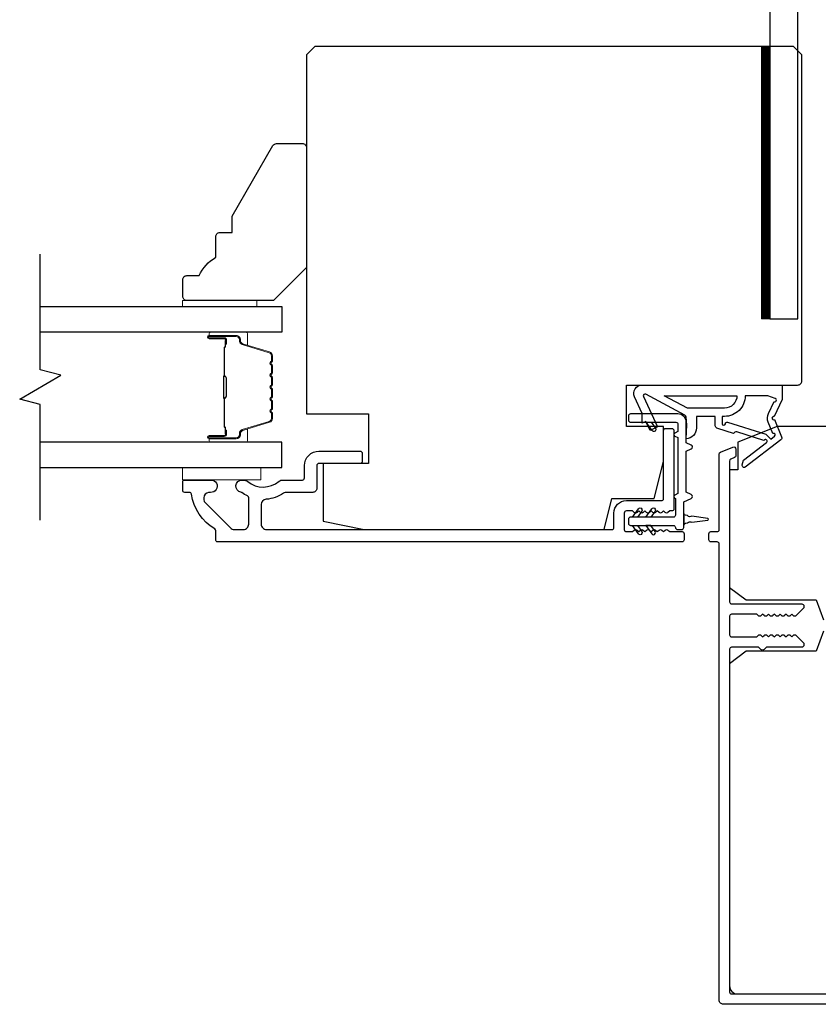
# Model space of a CAD drawing. Extents: x 3441 to 3798, y 326 to 535.
# Drawn here: x 3608 to 3612, y 494 to 498 of the extents above; entities that cross this region are included whole.
import ezdxf

# ---------------------------------------------------------------- set-up
doc = ezdxf.new("R2010")
doc.units = 0
doc.header["$LTSCALE"] = 250
doc.header["$MEASUREMENT"] = 0
for name, color, linetype, lineweight in [('1', 1, 'CONTINUOUS', 13), ('6', 6, 'CONTINUOUS', 5), ('Butal', 9, 'CONTINUOUS', 15), ('Spacer Bar', 1, 'CONTINUOUS', 9), ('Vinyl', 6, 'CONTINUOUS', 15), ('Visible (ANSI)', 7, 'CONTINUOUS', 25), ('Wood', 7, 'CONTINUOUS', 25)]:
    doc.layers.add(name, color=color, linetype=linetype, lineweight=lineweight)
for name, color, linetype in [('7', 7, 'CONTINUOUS'), ('Glass', 6, 'CONTINUOUS'), ('HARDWARE', 1, 'CONTINUOUS'), ('MISCELLANEOUS', 6, 'CONTINUOUS')]:
    doc.layers.add(name, color=color, linetype=linetype)

msp = doc.modelspace()

# ---------------------------------------------------------------- linework, layer by layer
at = {"layer": '1', "color": 4}
msp.add_lwpolyline([(3611.86809, 497.0261), (3611.86809, 498.32531), (3611.82872, 498.32531), (3611.82872, 497.0261)], close=True, dxfattribs=at)
at = {"layer": '1', "color": 4, "linetype": 'Continuous'}
for points in [[(3611.82872, 498.32144), (3611.86809, 498.28207)], [(3611.83181, 498.32531), (3611.86809, 498.28903)], [(3611.83877, 498.32531), (3611.86809, 498.29599)], [(3611.84573, 498.32531), (3611.86809, 498.30295)], [(3611.85269, 498.32531), (3611.86809, 498.30991)], [(3611.85965, 498.32531), (3611.86809, 498.31687)], [(3611.86661, 498.32531), (3611.86809, 498.32383)], [(3611.82872, 498.31448), (3611.86809, 498.27511)], [(3611.82872, 498.30752), (3611.86809, 498.26815)], [(3611.82872, 498.30056), (3611.86809, 498.26119)], [(3611.82872, 498.2936), (3611.86809, 498.25423)], [(3611.82872, 498.28664), (3611.86809, 498.24727)], [(3611.82872, 498.27968), (3611.86809, 498.24031)], [(3611.82872, 498.27272), (3611.86809, 498.23335)], [(3611.82872, 498.26576), (3611.86809, 498.22639)], [(3611.82872, 498.2588), (3611.86809, 498.21943)], [(3611.82872, 498.25184), (3611.86809, 498.21247)], [(3611.82872, 498.24489), (3611.86809, 498.20552)], [(3611.82872, 498.23793), (3611.86809, 498.19856)], [(3611.82872, 498.23097), (3611.86809, 498.1916)], [(3611.82872, 498.22401), (3611.86809, 498.18464)], [(3611.82872, 498.21705), (3611.86809, 498.17768)], [(3611.82872, 498.21009), (3611.86809, 498.17072)], [(3611.82872, 498.20313), (3611.86809, 498.16376)], [(3611.82872, 498.19617), (3611.86809, 498.1568)], [(3611.82872, 498.18921), (3611.86809, 498.14984)], [(3611.82872, 498.18225), (3611.86809, 498.14288)], [(3611.82872, 498.17529), (3611.86809, 498.13592)], [(3611.82872, 498.16833), (3611.86809, 498.12896)], [(3611.82872, 498.16137), (3611.86809, 498.122)], [(3611.82872, 498.15441), (3611.86809, 498.11504)], [(3611.82872, 498.14745), (3611.86809, 498.10808)], [(3611.82872, 498.14049), (3611.86809, 498.10112)], [(3611.82872, 498.13353), (3611.86809, 498.09416)], [(3611.82872, 498.12657), (3611.86809, 498.0872)], [(3611.82872, 498.11961), (3611.86809, 498.08024)], [(3611.82872, 498.11265), (3611.86809, 498.07328)], [(3611.82872, 498.10569), (3611.86809, 498.06632)], [(3611.82872, 498.09873), (3611.86809, 498.05936)], [(3611.82872, 498.09177), (3611.86809, 498.0524)], [(3611.82872, 498.08481), (3611.86809, 498.04544)], [(3611.82872, 498.07785), (3611.86809, 498.03848)], [(3611.82872, 498.07089), (3611.86809, 498.03152)], [(3611.82872, 498.06393), (3611.86809, 498.02456)], [(3611.82872, 498.05697), (3611.86809, 498.0176)], [(3611.82872, 498.05001), (3611.86809, 498.01064)], [(3611.82872, 498.04305), (3611.86809, 498.00368)], [(3611.82872, 498.03609), (3611.86809, 497.99672)], [(3611.82872, 498.02913), (3611.86809, 497.98977)], [(3611.82872, 498.02218), (3611.86809, 497.98281)], [(3611.82872, 498.01522), (3611.86809, 497.97585)], [(3611.82872, 498.00826), (3611.86809, 497.96889)], [(3611.82872, 498.0013), (3611.86809, 497.96193)], [(3611.82872, 497.99434), (3611.86809, 497.95497)], [(3611.82872, 497.98738), (3611.86809, 497.94801)], [(3611.82872, 497.98042), (3611.86809, 497.94105)], [(3611.82872, 497.97346), (3611.86809, 497.93409)], [(3611.82872, 497.9665), (3611.86809, 497.92713)], [(3611.82872, 497.95954), (3611.86809, 497.92017)], [(3611.82872, 497.95258), (3611.86809, 497.91321)], [(3611.82872, 497.94562), (3611.86809, 497.90625)], [(3611.82872, 497.93866), (3611.86809, 497.89929)], [(3611.82872, 497.9317), (3611.86809, 497.89233)], [(3611.82872, 497.92474), (3611.86809, 497.88537)], [(3611.82872, 497.91778), (3611.86809, 497.87841)], [(3611.82872, 497.91082), (3611.86809, 497.87145)], [(3611.82872, 497.90386), (3611.86809, 497.86449)], [(3611.82872, 497.8969), (3611.86809, 497.85753)], [(3611.82872, 497.88994), (3611.86809, 497.85057)], [(3611.82872, 497.88298), (3611.86809, 497.84361)], [(3611.82872, 497.87602), (3611.86809, 497.83665)], [(3611.82872, 497.86906), (3611.86809, 497.82969)], [(3611.82872, 497.8621), (3611.86809, 497.82273)], [(3611.82872, 497.85514), (3611.86809, 497.81577)], [(3611.82872, 497.84818), (3611.86809, 497.80881)], [(3611.82872, 497.84122), (3611.86809, 497.80185)], [(3611.82872, 497.83426), (3611.86809, 497.79489)], [(3611.82872, 497.8273), (3611.86809, 497.78793)], [(3611.82872, 497.82034), (3611.86809, 497.78097)], [(3611.82872, 497.81338), (3611.86809, 497.77401)], [(3611.82872, 497.80643), (3611.86809, 497.76706)], [(3611.82872, 497.79947), (3611.86809, 497.7601)], [(3611.82872, 497.79251), (3611.86809, 497.75314)], [(3611.82872, 497.78555), (3611.86809, 497.74618)], [(3611.82872, 497.77859), (3611.86809, 497.73922)], [(3611.82872, 497.77163), (3611.86809, 497.73226)], [(3611.82872, 497.76467), (3611.86809, 497.7253)], [(3611.82872, 497.75771), (3611.86809, 497.71834)], [(3611.82872, 497.75075), (3611.86809, 497.71138)], [(3611.82872, 497.74379), (3611.86809, 497.70442)], [(3611.82872, 497.73683), (3611.86809, 497.69746)], [(3611.82872, 497.72987), (3611.86809, 497.6905)], [(3611.82872, 497.72291), (3611.86809, 497.68354)], [(3611.82872, 497.71595), (3611.86809, 497.67658)], [(3611.82872, 497.70899), (3611.86809, 497.66962)], [(3611.82872, 497.70203), (3611.86809, 497.66266)], [(3611.82872, 497.69507), (3611.86809, 497.6557)], [(3611.82872, 497.68811), (3611.86809, 497.64874)], [(3611.82872, 497.68115), (3611.86809, 497.64178)], [(3611.82872, 497.67419), (3611.86809, 497.63482)], [(3611.82872, 497.66723), (3611.86809, 497.62786)], [(3611.82872, 497.66027), (3611.86809, 497.6209)], [(3611.82872, 497.65331), (3611.86809, 497.61394)], [(3611.82872, 497.64635), (3611.86809, 497.60698)], [(3611.82872, 497.63939), (3611.86809, 497.60002)], [(3611.82872, 497.63243), (3611.86809, 497.59306)], [(3611.82872, 497.62547), (3611.86809, 497.5861)], [(3611.82872, 497.61851), (3611.86809, 497.57914)], [(3611.82872, 497.61155), (3611.86809, 497.57218)], [(3611.82872, 497.60459), (3611.86809, 497.56522)], [(3611.82872, 497.59763), (3611.86809, 497.55826)], [(3611.82872, 497.59067), (3611.86809, 497.5513)], [(3611.82872, 497.58372), (3611.86809, 497.54435)], [(3611.82872, 497.57676), (3611.86809, 497.53739)], [(3611.82872, 497.5698), (3611.86809, 497.53043)], [(3611.82872, 497.56284), (3611.86809, 497.52347)], [(3611.82872, 497.55588), (3611.86809, 497.51651)], [(3611.82872, 497.54892), (3611.86809, 497.50955)], [(3611.82872, 497.54196), (3611.86809, 497.50259)], [(3611.82872, 497.535), (3611.86809, 497.49563)], [(3611.82872, 497.52804), (3611.86809, 497.48867)], [(3611.82872, 497.52108), (3611.86809, 497.48171)], [(3611.82872, 497.51412), (3611.86809, 497.47475)], [(3611.82872, 497.50716), (3611.86809, 497.46779)], [(3611.82872, 497.5002), (3611.86809, 497.46083)], [(3611.82872, 497.49324), (3611.86809, 497.45387)], [(3611.82872, 497.48628), (3611.86809, 497.44691)], [(3611.82872, 497.47932), (3611.86809, 497.43995)], [(3611.82872, 497.47236), (3611.86809, 497.43299)], [(3611.82872, 497.4654), (3611.86809, 497.42603)], [(3611.82872, 497.45844), (3611.86809, 497.41907)], [(3611.82872, 497.45148), (3611.86809, 497.41211)], [(3611.82872, 497.44452), (3611.86809, 497.40515)], [(3611.82872, 497.43756), (3611.86809, 497.39819)], [(3611.82872, 497.4306), (3611.86809, 497.39123)], [(3611.82872, 497.42364), (3611.86809, 497.38427)], [(3611.82872, 497.41668), (3611.86809, 497.37731)], [(3611.82872, 497.40972), (3611.86809, 497.37035)], [(3611.82872, 497.40276), (3611.86809, 497.36339)], [(3611.82872, 497.3958), (3611.86809, 497.35643)], [(3611.82872, 497.38884), (3611.86809, 497.34947)], [(3611.82872, 497.38188), (3611.86809, 497.34251)], [(3611.82872, 497.37492), (3611.86809, 497.33555)], [(3611.82872, 497.36796), (3611.86809, 497.3286)], [(3611.82872, 497.36101), (3611.86809, 497.32164)], [(3611.82872, 497.35405), (3611.86809, 497.31468)], [(3611.82872, 497.34709), (3611.86809, 497.30772)], [(3611.82872, 497.34013), (3611.86809, 497.30076)], [(3611.82872, 497.33317), (3611.86809, 497.2938)], [(3611.82872, 497.32621), (3611.86809, 497.28684)], [(3611.82872, 497.31925), (3611.86809, 497.27988)], [(3611.82872, 497.31229), (3611.86809, 497.27292)], [(3611.82872, 497.30533), (3611.86809, 497.26596)], [(3611.82872, 497.29837), (3611.86809, 497.259)], [(3611.82872, 497.29141), (3611.86809, 497.25204)], [(3611.82872, 497.28445), (3611.86809, 497.24508)], [(3611.82872, 497.27749), (3611.86809, 497.23812)], [(3611.82872, 497.27053), (3611.86809, 497.23116)], [(3611.82872, 497.26357), (3611.86809, 497.2242)], [(3611.82872, 497.25661), (3611.86809, 497.21724)], [(3611.82872, 497.24965), (3611.86809, 497.21028)], [(3611.82872, 497.24269), (3611.86809, 497.20332)], [(3611.82872, 497.23573), (3611.86809, 497.19636)], [(3611.82872, 497.22877), (3611.86809, 497.1894)], [(3611.82872, 497.22181), (3611.86809, 497.18244)], [(3611.82872, 497.21485), (3611.86809, 497.17548)], [(3611.82872, 497.20789), (3611.86809, 497.16852)], [(3611.82872, 497.20093), (3611.86809, 497.16156)], [(3611.82872, 497.19397), (3611.86809, 497.1546)], [(3611.82872, 497.18701), (3611.86809, 497.14764)], [(3611.82872, 497.18005), (3611.86809, 497.14068)], [(3611.82872, 497.17309), (3611.86809, 497.13372)], [(3611.82872, 497.16613), (3611.86809, 497.12676)], [(3611.82872, 497.15917), (3611.86809, 497.1198)], [(3611.82872, 497.15221), (3611.86809, 497.11284)], [(3611.82872, 497.14526), (3611.86809, 497.10589)], [(3611.82872, 497.1383), (3611.86809, 497.09893)], [(3611.82872, 497.13134), (3611.86809, 497.09197)], [(3611.82872, 497.12438), (3611.86809, 497.08501)], [(3611.82872, 497.11742), (3611.86809, 497.07805)], [(3611.82872, 497.11046), (3611.86809, 497.07109)], [(3611.82872, 497.1035), (3611.86809, 497.06413)], [(3611.82872, 497.09654), (3611.86809, 497.05717)], [(3611.82872, 497.08958), (3611.86809, 497.05021)], [(3611.82872, 497.08262), (3611.86809, 497.04325)], [(3611.82872, 497.07566), (3611.86809, 497.03629)], [(3611.82872, 497.0687), (3611.86809, 497.02933)], [(3611.82872, 497.06174), (3611.86436, 497.0261)], [(3611.82872, 497.05478), (3611.8574, 497.0261)], [(3611.82872, 497.04782), (3611.85044, 497.0261)], [(3611.82872, 497.04086), (3611.84348, 497.0261)], [(3611.82872, 497.0339), (3611.83652, 497.0261)], [(3611.82872, 497.02694), (3611.82956, 497.0261)]]:
    msp.add_lwpolyline(points, dxfattribs=at)
at = {"layer": '6'}
msp.add_lwpolyline([(3609.06706, 496.31745), (3609.44107, 496.31745), (3609.44107, 496.25839), (3609.06706, 496.25839)], close=True, dxfattribs=at)
at = {"layer": '7', "flags": 128}
msp.add_lwpolyline([(3608.38889, 496.06745), (3608.38889, 496.61806), (3608.29046, 496.64444), (3608.48731, 496.75809), (3608.38889, 496.78446), (3608.38889, 497.33508)], dxfattribs=at)
at = {"layer": 'Butal'}
for points in [[(3609.20345, 496.96303), (3609.36796, 496.96303, -0.4142136), (3609.3778, 496.95319), (3609.3778, 496.90103), (3609.35377, 496.90837, -0.3297505), (3609.3433, 496.92252), (3609.3433, 496.9272, 0.4142136), (3609.32322, 496.94728), (3609.19361, 496.94728), (3609.19361, 496.95319, -0.4142136)], [(3609.20345, 496.4395), (3609.36796, 496.4395, 0.4142136), (3609.3778, 496.44934), (3609.3778, 496.5015), (3609.35377, 496.49415, 0.3297505), (3609.3433, 496.48001), (3609.3433, 496.47532, -0.4142136), (3609.32322, 496.45524), (3609.19361, 496.45524), (3609.19361, 496.44934, 0.4142136)]]:
    msp.add_lwpolyline(points, format="xyb", close=True, dxfattribs=at)
at = {"layer": 'Glass', "color": 1}
for points in [[(3608.38889, 497.08508), (3609.54044, 497.08508), (3609.54044, 496.96303), (3608.38889, 496.96303)], [(3608.38889, 496.31745), (3609.54044, 496.31745), (3609.54044, 496.4395), (3608.38889, 496.4395)]]:
    msp.add_lwpolyline(points, dxfattribs=at)
at = {"layer": 'HARDWARE', "color": 4}
msp.add_lwpolyline([(3611.86809, 499.04109), (3611.86809, 497.0261), (3612.00209, 497.0261), (3612.00209, 498.7912)], dxfattribs=at)
at = {"layer": 'MISCELLANEOUS', "color": 1}
for points in [[(3611.92432, 496.46358, -0.3394543), (3611.92061, 496.44969), (3611.75078, 496.31905, -0.4142136), (3611.73974, 496.32049), (3611.73734, 496.32361, -0.2446984), (3611.73606, 496.33077), (3611.74298, 496.35279), (3611.85248, 496.43702, 1), (3611.84288, 496.4495), (3611.83976, 496.4471), (3611.71067, 496.48755, 0.4142136), (3611.69587, 496.47981), (3611.62073, 496.50336, -0.3278194), (3611.60693, 496.52214), (3611.60693, 496.56151), (3611.51835, 496.56151), (3611.51835, 496.50634, -0.4005518), (3611.46957, 496.45521), (3611.47307, 496.52214), (3611.46855, 496.55902, 0.2446984), (3611.46237, 496.56801), (3611.2764, 496.66689, 0.719897), (3611.26557, 496.65661), (3611.33336, 496.51122), (3611.29768, 496.49458), (3611.27772, 496.5374), (3611.25987, 496.52908), (3611.26025, 496.57487), (3611.22283, 496.65511, -0.5486188), (3611.25851, 496.71112), (3611.9278, 496.71112), (3611.9278, 496.64222), (3611.88982, 496.56077, 1.5738399), (3611.88985, 496.54652)], [(3611.65235, 496.60088), (3611.47602, 496.60088), (3611.36495, 496.65994), (3611.71141, 496.65994, -0.4142136)], [(3611.88849, 496.63244, 1.0446136), (3611.89451, 496.64698), (3611.8589, 496.65994), (3611.75078, 496.65994, -0.4142136), (3611.65235, 496.56151), (3611.6404, 496.56151), (3611.6404, 496.52693, 1), (3611.65615, 496.52693, -0.5062289), (3611.66637, 496.53444), (3611.84975, 496.47697), (3611.87239, 496.45233), (3611.89111, 496.46673, 0.8769765), (3611.88329, 496.48024), (3611.86095, 496.534, -0.2105828), (3611.86183, 496.57527)]]:
    msp.add_lwpolyline(points, format="xyb", close=True, dxfattribs=at)
at = {"layer": 'Spacer Bar'}
for points in [[(3609.49591, 496.74778, 0.2262769), (3609.49406, 496.75167), (3609.49071, 496.75438, -0.4769755), (3609.49071, 496.76215), (3609.49406, 496.76486, 0.2262769), (3609.49591, 496.76874), (3609.49591, 496.80478, 0.2262769), (3609.49406, 496.80866), (3609.49071, 496.81138, -0.4769755), (3609.49071, 496.81915), (3609.49406, 496.82186, 0.2262769), (3609.49591, 496.82574), (3609.49591, 496.85033, 0.3297505), (3609.48198, 496.86916), (3609.35366, 496.90839, -0.3297505), (3609.34291, 496.92291), (3609.34291, 496.9276, 0.4142136), (3609.32322, 496.94728), (3609.19361, 496.94728, 1), (3609.19361, 496.93228), (3609.26698, 496.93228, -0.4142136), (3609.27289, 496.92638), (3609.27289, 496.90622), (3609.27739, 496.90622), (3609.27739, 496.92497, 0.4142136), (3609.26558, 496.93678), (3609.19361, 496.93678, -1), (3609.19361, 496.94278), (3609.32322, 496.94278, -0.4142136), (3609.33841, 496.9276), (3609.33841, 496.92291, 0.3297505), (3609.35234, 496.90409), (3609.48066, 496.86485, -0.3297505), (3609.49141, 496.85033), (3609.49141, 496.82574, -0.2262769), (3609.49122, 496.82536), (3609.48788, 496.82264, 0.4769755), (3609.48788, 496.80788), (3609.49122, 496.80517, -0.2262769), (3609.49141, 496.80478), (3609.49141, 496.76874, -0.2262769), (3609.49122, 496.76836), (3609.48788, 496.76564, 0.4769755), (3609.48788, 496.75088), (3609.49122, 496.74817, -0.2262769), (3609.49141, 496.74778), (3609.49141, 496.7118, -0.2566329), (3609.49122, 496.71136), (3609.48788, 496.70865, 0.4769755), (3609.48788, 496.69388), (3609.49122, 496.69117, -0.2262769), (3609.49141, 496.69078), (3609.49141, 496.6548, -0.2566329), (3609.49122, 496.65436), (3609.48788, 496.65165, 0.4769755), (3609.48788, 496.63688), (3609.49122, 496.63417, -0.2262769), (3609.49141, 496.63378), (3609.49141, 496.5978, -0.2566329), (3609.49122, 496.59736), (3609.48788, 496.59465, 0.4769755), (3609.48788, 496.57988), (3609.49122, 496.57717, -0.2262769), (3609.49141, 496.57678), (3609.49141, 496.55219, -0.3297505), (3609.48066, 496.53767), (3609.35234, 496.49844, 0.3297505), (3609.33841, 496.47961), (3609.33841, 496.47493, -0.4142136), (3609.32322, 496.45974), (3609.19361, 496.45974, -1), (3609.19361, 496.46574), (3609.26558, 496.46574, 0.4142136), (3609.27739, 496.47755), (3609.27739, 496.4963), (3609.27289, 496.4963), (3609.27289, 496.47615, -0.4142136), (3609.26698, 496.47024), (3609.19361, 496.47024, 1), (3609.19361, 496.45524), (3609.32322, 496.45524, 0.4142136), (3609.34291, 496.47493), (3609.34291, 496.47961, -0.3297505), (3609.35366, 496.49413), (3609.48198, 496.53337, 0.3297505), (3609.49591, 496.55219), (3609.49591, 496.57678, 0.2262769), (3609.49406, 496.58067), (3609.49071, 496.58338, -0.4769755), (3609.49071, 496.59115), (3609.49406, 496.59386, 0.2262769), (3609.49591, 496.59775), (3609.49591, 496.63378, 0.2262769), (3609.49406, 496.63767), (3609.49071, 496.64038, -0.4769755), (3609.49071, 496.64815), (3609.49406, 496.65086, 0.2262769), (3609.49591, 496.65475), (3609.49591, 496.69078, 0.2262769), (3609.49406, 496.69467), (3609.49071, 496.69738, -0.4769755), (3609.49071, 496.70515), (3609.49406, 496.70786, 0.2262769), (3609.49591, 496.71175)], [(3609.27089, 496.92367), (3609.27089, 496.89881, -0.2290698), (3609.26797, 496.89249, 0.2244814), (3609.26541, 496.88708), (3609.26541, 496.75791, 0.2896395), (3609.26941, 496.75159, -0.272736), (3609.27539, 496.74276), (3609.27539, 496.65977, -0.2727361), (3609.26941, 496.65094, 0.2896395), (3609.26541, 496.64461), (3609.26541, 496.51545, 0.2244814), (3609.26797, 496.51004, -0.2290698), (3609.27089, 496.50372), (3609.27089, 496.47886), (3609.27289, 496.47886), (3609.27289, 496.5037, 0.228585), (3609.26924, 496.51158, -0.2244814), (3609.26741, 496.51545), (3609.26741, 496.64461, -0.2896395), (3609.27027, 496.64913, 0.2741413), (3609.27739, 496.65971), (3609.27739, 496.74282, 0.2741413), (3609.27027, 496.7534, -0.2896395), (3609.26741, 496.75791), (3609.26741, 496.88708, -0.2244814), (3609.26924, 496.89094, 0.228585), (3609.27289, 496.89883), (3609.27289, 496.92367)]]:
    msp.add_lwpolyline(points, format="xyb", close=True, dxfattribs=at)
msp.add_lwpolyline([(3609.26741, 496.75788, -0.0018851), (3609.26741, 496.75791), (3609.26741, 496.88708, -0.2244814), (3609.26924, 496.89094, 0.228585), (3609.27289, 496.89883), (3609.27289, 496.92367), (3609.27089, 496.92367), (3609.27089, 496.89881, -0.2290698), (3609.26797, 496.89249, 0.2244814), (3609.26541, 496.88708), (3609.26541, 496.75791, -0.2142452), (3609.26476, 496.75647, 0.2142452), (3609.26241, 496.75123), (3609.26241, 496.65129, 0.2142452), (3609.26476, 496.64606, -0.2142452), (3609.26541, 496.64461), (3609.26541, 496.51545, 0.2244814), (3609.26797, 496.51004, -0.2290698), (3609.27089, 496.50372), (3609.27089, 496.47886), (3609.27289, 496.47886), (3609.27289, 496.5037, 0.228585), (3609.26924, 496.51158, -0.2244814), (3609.26741, 496.51545), (3609.26741, 496.64461, 0.2142452), (3609.26609, 496.64755, -0.2142452), (3609.26441, 496.65129), (3609.26441, 496.75123, -0.2142452), (3609.26609, 496.75497, 0.2142452), (3609.26741, 496.75791)], format="xyb", dxfattribs=at)
at = {"layer": 'Vinyl'}
msp.add_lwpolyline([(3609.06706, 497.08508), (3609.06706, 497.1146), (3609.42139, 497.1146), (3609.42139, 497.08508)], close=True, dxfattribs=at)
at = {"layer": 'Visible (ANSI)'}
msp.add_lwpolyline([(3609.95382, 496.3371), (3609.73729, 496.3371), (3609.73729, 496.06151), (3609.93414, 496.02214), (3611.07843, 496.02214), (3611.11524, 496.16978), (3611.31713, 496.16978), (3611.3613, 496.34695), (3611.3613, 496.51427), (3611.18413, 496.51427), (3611.18413, 496.71112), (3612.00106, 496.71112, 0.4142136), (3612.02075, 496.7308), (3612.02075, 498.28592), (3611.98138, 498.32529), (3609.69792, 498.32529), (3609.65855, 498.28592), (3609.65855, 496.57332), (3609.95382, 496.57332)], format="xyb", close=True, dxfattribs=at)
at = {"layer": 'Visible (ANSI)', "color": 1}
for points in [[(3611.49341, 496.18854), (3611.46957, 496.19966), (3611.46957, 496.3958), (3611.49341, 496.40692, 0.6370703), (3611.49341, 496.42476), (3611.46957, 496.43588), (3611.46957, 496.53395, 0.4142136), (3611.4302, 496.57332), (3611.20382, 496.57332, 0.4142136), (3611.19398, 496.56348), (3611.19398, 496.5438, 0.4142136), (3611.20382, 496.53395), (3611.42035, 496.53395, -0.4142136), (3611.4302, 496.52411), (3611.4302, 496.48909), (3611.41506, 496.48204, 0.6370703), (3611.41506, 496.46776), (3611.4302, 496.4607), (3611.4302, 496.19382), (3611.41506, 496.18676, 0.6370703), (3611.41506, 496.17249), (3611.41839, 496.17094), (3611.41839, 496.09104, -0.4142136), (3611.40854, 496.0812), (3611.20382, 496.0812, 0.4142136), (3611.19398, 496.07136), (3611.19398, 496.05167, 0.4142136), (3611.20382, 496.04183), (3611.40854, 496.04183, -0.4142136), (3611.41839, 496.03199, 0.4142136), (3611.42823, 496.02214), (3611.44791, 496.02214, 0.4142136), (3611.45776, 496.03199), (3611.45776, 496.15408), (3611.49341, 496.1707, 0.6370703)], [(3611.32309, 496.50495, -1), (3611.30697, 496.49366), (3611.27903, 496.53356), (3611.30306, 496.53356)], [(3611.2416, 496.12149, -1), (3611.25772, 496.1102), (3611.23769, 496.08159), (3611.21366, 496.08159)], [(3611.305, 496.12149, -1), (3611.32112, 496.1102), (3611.30109, 496.08159), (3611.27706, 496.08159)], [(3611.49658, 496.05679), (3611.57248, 496.06746, 0.8692867), (3611.57248, 496.07526), (3611.49658, 496.08592, -0.3879276), (3611.47554, 496.08888), (3611.46657, 496.09014, -0.3460079), (3611.45815, 496.09892), (3611.45815, 496.0438, -0.3460079), (3611.46657, 496.05257), (3611.47554, 496.05383, -0.3879276)], [(3611.25772, 496.01283, -1), (3611.2416, 496.00154), (3611.21366, 496.04144), (3611.23769, 496.04144)], [(3611.32112, 496.01283), (3611.30109, 496.04144), (3611.27706, 496.04144), (3611.305, 496.00154, 1)]]:
    msp.add_lwpolyline(points, format="xyb", close=True, dxfattribs=at)
at = {"layer": 'Visible (ANSI)', "color": 3}
msp.add_lwpolyline([(3609.20034, 496.19947, 0.7067308), (3609.17638, 496.14923), (3609.29596, 496.02964, 0.1989124), (3609.31406, 496.02214), (3609.35737, 496.02214, 0.4142136), (3609.38296, 496.04773), (3609.38296, 496.17338, 0.2919419), (3609.37726, 496.18231, -0.0446559), (3609.34991, 496.19811, 0.1101964), (3609.34595, 496.19975, -0.9165319), (3609.35107, 496.25836), (3609.35671, 496.25836, -0.1707504), (3609.37791, 496.25091, 0.3573825), (3609.52762, 496.2524, -0.1758982), (3609.54404, 496.25836), (3609.63886, 496.25836, 0.4142136), (3609.6487, 496.26821), (3609.6487, 496.32726, -0.4142136), (3609.7176, 496.39616), (3609.91445, 496.39616, -0.4142136), (3609.92429, 496.38632), (3609.92429, 496.34695, -0.4142136), (3609.91445, 496.3371), (3609.7176, 496.3371, 0.4142136), (3609.70776, 496.32726), (3609.70776, 496.21899, -0.4142136), (3609.68807, 496.19931), (3609.56344, 496.19931, 0.1467311), (3609.54935, 496.19508, -0.12693), (3609.46561, 496.16638, 0.3916211), (3609.44201, 496.14086), (3609.44201, 496.04773, 0.4142136), (3609.4676, 496.02214), (3611.11524, 496.02214, 0.4142136), (3611.12508, 496.03199), (3611.12508, 496.10088, -0.4142136), (3611.18413, 496.15994), (3611.35146, 496.15994, 0.4142136), (3611.3613, 496.16978), (3611.3613, 496.49458, -0.4142136), (3611.37114, 496.50443), (3611.40067, 496.50443, -0.4142136), (3611.41051, 496.49458), (3611.41051, 496.12057, -0.4142136), (3611.40067, 496.11073), (3611.39083, 496.11073), (3611.38263, 496.10339, -0.381966), (3611.3695, 496.10339), (3611.3613, 496.11073), (3611.3531, 496.10339, -0.381966), (3611.33997, 496.10339), (3611.33177, 496.11073), (3611.32357, 496.10339, -0.381966), (3611.31045, 496.10339), (3611.30224, 496.11073), (3611.29404, 496.10339, -0.3819644), (3611.28092, 496.10339), (3611.27272, 496.11073), (3611.26452, 496.10339, -0.3819644), (3611.25139, 496.10339), (3611.24319, 496.11073), (3611.23499, 496.10339, -0.381966), (3611.22186, 496.10339), (3611.21366, 496.11073), (3611.18413, 496.11073, 0.4142136), (3611.17429, 496.10088), (3611.17429, 496.02214, 0.4142136), (3611.18413, 496.0123), (3611.21366, 496.0123), (3611.22186, 496.01964, -0.381966), (3611.23499, 496.01964), (3611.24319, 496.0123), (3611.25139, 496.01964, -0.381966), (3611.26452, 496.01964), (3611.27272, 496.0123), (3611.28092, 496.01964, -0.381966), (3611.29404, 496.01964), (3611.30224, 496.0123), (3611.31045, 496.01964, -0.381966), (3611.32357, 496.01964), (3611.33177, 496.0123), (3611.33997, 496.01964, -0.381966), (3611.3531, 496.01964), (3611.3613, 496.0123), (3611.3695, 496.01964, -0.3819644), (3611.38263, 496.01964), (3611.39083, 496.0123), (3611.44988, 496.0123, -0.4142136), (3611.45972, 496.00246), (3611.45972, 495.97293, -0.4142136), (3611.44988, 495.96309), (3609.23532, 495.96309, -0.4142136), (3609.22548, 495.97293), (3609.22548, 496.01653, 0.2617284), (3609.22075, 496.02493, -0.221527), (3609.11009, 496.19096, 0.3703857), (3609.10036, 496.19931), (3609.07784, 496.19931, -0.4142136), (3609.068, 496.20915), (3609.068, 496.24852, -0.4142136), (3609.07784, 496.25836), (3609.20343, 496.25836, -1.0537811)], format="xyb", close=True, dxfattribs=at)
at = {"layer": 'Visible (ANSI)'}
for points in [[(3612.17823, 496.51427), (3611.90264, 496.51427), (3611.71563, 496.43871), (3611.71563, 496.30758), (3611.67626, 496.30758), (3611.67626, 495.74655), (3611.755, 495.6875), (3612.08964, 495.6875), (3612.12462, 495.5914, -0.176327)], [(3612.12462, 495.53754), (3612.08964, 495.44144), (3611.755, 495.44144), (3611.67626, 495.38238), (3611.67626, 493.84695, 0.4142136), (3611.71563, 493.80758), (3612.94594, 493.80758)]]:
    msp.add_lwpolyline(points, format="xyb", dxfattribs=at)
at = {"layer": 'Visible (ANSI)', "color": 3}
msp.add_lwpolyline([(3612.31602, 493.75837), (3611.64673, 493.75837, -0.4142136), (3611.62705, 493.77805), (3611.62705, 495.95324, 0.4142136), (3611.6172, 495.96309), (3611.58768, 495.96309, -0.4142136), (3611.57783, 495.97293), (3611.57783, 496.00246, -0.4142136), (3611.58768, 496.0123), (3611.6172, 496.0123, 0.4142136), (3611.62705, 496.02214), (3611.62705, 496.38214, -0.3057307), (3611.6332, 496.39127), (3611.69226, 496.41513, -0.5317094), (3611.70579, 496.406), (3611.70579, 496.37415, -0.3057307), (3611.69963, 496.36503), (3611.68242, 496.35807, 0.3057307), (3611.67626, 496.34895), (3611.67626, 495.67766, 0.4142136), (3611.6861, 495.66781), (3612.02075, 495.66781, -0.4142136), (3612.03059, 495.65797), (3612.03059, 495.65207, -0.1989124), (3612.02771, 495.64511), (3611.99424, 495.61164, -0.4142136), (3611.98032, 495.61164), (3611.97336, 495.6186), (3611.9664, 495.61164, -0.4142136), (3611.95248, 495.61164), (3611.94552, 495.6186), (3611.93856, 495.61164, -0.4142136), (3611.92465, 495.61164), (3611.91769, 495.6186), (3611.91073, 495.61164, -0.4142136), (3611.89681, 495.61164), (3611.88985, 495.6186), (3611.88289, 495.61164, -0.4142136), (3611.86897, 495.61164), (3611.86201, 495.6186), (3611.85505, 495.61164, -0.4142136), (3611.84113, 495.61164), (3611.83417, 495.6186), (3611.82721, 495.61164, -0.4142136), (3611.81329, 495.61164), (3611.80633, 495.6186), (3611.6861, 495.6186, 0.4142136), (3611.67626, 495.60876), (3611.67626, 495.52018, 0.4142136), (3611.6861, 495.51033), (3611.80633, 495.51033), (3611.81329, 495.51729, -0.4142136), (3611.82721, 495.51729), (3611.83417, 495.51033), (3611.84113, 495.51729, -0.4142136), (3611.85505, 495.51729), (3611.86201, 495.51033), (3611.86897, 495.51729, -0.4142136), (3611.88289, 495.51729), (3611.88985, 495.51033), (3611.89681, 495.51729, -0.4142136), (3611.91073, 495.51729), (3611.91769, 495.51033), (3611.92465, 495.51729, -0.4142136), (3611.93856, 495.51729), (3611.94552, 495.51033), (3611.95248, 495.51729, -0.4142136), (3611.9664, 495.51729), (3611.97336, 495.51033), (3611.98032, 495.51729, -0.4142136), (3611.99424, 495.51729), (3612.02771, 495.48383, -0.1989124), (3612.03059, 495.47687), (3612.03059, 495.47096, -0.4142136), (3612.02075, 495.46112), (3611.85241, 495.46112), (3611.84209, 495.4508, -0.4142136), (3611.82539, 495.4508), (3611.81507, 495.46112), (3611.6861, 495.46112, 0.4142136), (3611.67626, 495.45128), (3611.67626, 493.81742, 0.4142136), (3611.6861, 493.80758), (3612.36523, 493.80758, -0.4142136)], format="xyb", dxfattribs=at)
at = {"layer": 'Wood'}
msp.add_lwpolyline([(3609.068, 497.21303, -0.4142136), (3609.08768, 497.23271), (3609.14674, 497.23271, -0.1530568), (3609.22548, 497.32027), (3609.22548, 497.4187, -0.4142136), (3609.24516, 497.43838), (3609.30422, 497.43838), (3609.30422, 497.51712), (3609.49801, 497.85279, -0.2679492), (3609.51506, 497.86263), (3609.63886, 497.86263, -0.4142136), (3609.65855, 497.84295), (3609.65855, 497.27208), (3609.50107, 497.1146), (3609.08768, 497.1146, -0.4142136), (3609.068, 497.13429)], format="xyb", close=True, dxfattribs=at)

doc.saveas('drawing.dxf')
